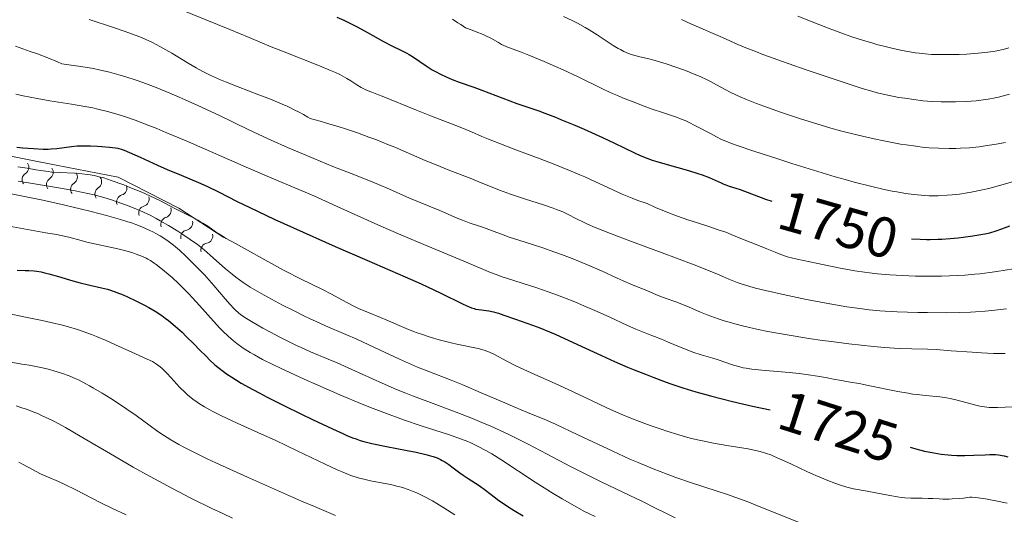
# Model space of a CAD drawing. Units: metres. Extents: x 667277 to 671804, y 4757840 to 4760920.
# Drawn here: x 670349 to 670522, y 4758773 to 4758861 of the extents above; entities that cross this region are included whole.
import ezdxf
from ezdxf.enums import TextEntityAlignment as Align

# ---------------------------------------------------------------- set-up
doc = ezdxf.new("R2010")
doc.units = ezdxf.units.M
doc.header["$MEASUREMENT"] = 0
for name, color, linetype, lineweight in [('Carátula', 7, 'Continuous', 0), ('Elementos auxiliares', 7, 'Continuous', 0), ('Relieve y altimetría', 7, 'Continuous', 0), ('Textos de rotulación', 7, 'Continuous', 0)]:
    doc.layers.add(name, color=color, linetype=linetype, lineweight=lineweight)
doc.styles.add('Style-ariali', font='ariali.shx', dxfattribs={"bigfont": 'arialibig.shx'})

msp = doc.modelspace()

# ---------------------------------------------------------------- linework, layer by layer
at = {"layer": 'Carátula', "color": 7, "linetype": 'Continuous', "lineweight": 0}
msp.add_3dface([(667350.16, 4757840.22), (671803.79, 4757950.7), (671730.14, 4760919.79), (667276.51, 4760809.32)], dxfattribs=at)
at = {"layer": 'Elementos auxiliares', "color": 250, "linetype": 'Continuous', "lineweight": 0}
msp.add_3dface([(671623.97, 4758340.05), (671565.88, 4760653.48), (668168.6, 4760569.12), (668225.52, 4758255.75)], dxfattribs=at)
at = {"layer": 'Relieve y altimetría', "color": 36, "linetype": 'Continuous', "lineweight": 0, "flags": 128}
for points, elevation in [([(670377.17, 4758862.43), (670385.86, 4758858.9), (670389.27, 4758857.48), (670393.15, 4758855.85), (670395.12, 4758855.05), (670401.66, 4758852.51), (670403.61, 4758851.69), (670404.47, 4758851.3), (670405.23, 4758850.94), (670406.48, 4758850.26), (670407.16, 4758849.85), (670408.27, 4758849.13), (670408.99, 4758848.68), (670409.35, 4758848.49), (670410.08, 4758848.14), (670410.87, 4758847.82), (670412.05, 4758847.37), (670412.71, 4758847.12), (670418.76, 4758844.64), (670421.4, 4758843.62), (670424.91, 4758842.28), (670426.46, 4758841.66), (670428.44, 4758840.82), (670430.29, 4758840.03), (670431.42, 4758839.56), (670433.54, 4758838.72), (670436.29, 4758837.69), (670440.58, 4758836.07), (670442.82, 4758835.22), (670446.04, 4758833.92), (670447.53, 4758833.29), (670448.45, 4758832.89), (670450.16, 4758832.1), (670453.34, 4758830.59), (670454.99, 4758829.86), (670456.79, 4758829.13), (670457.77, 4758828.76), (670459.38, 4758828.21), (670460.88, 4758827.53), (670461.87, 4758827.11), (670463.83, 4758826.34), (670464.78, 4758825.99), (670466.6, 4758825.34), (670468.29, 4758824.78), (670470.27, 4758824.14), (670471.12, 4758823.87), (670471.94, 4758823.59), (670473.24, 4758823.13), (670474.19, 4758822.75), (670475.62, 4758822.14), (670479.47, 4758820.64), (670480.51, 4758820.21), (670481.95, 4758819.62), (670482.67, 4758819.33), (670483.76, 4758818.94), (670484.29, 4758818.76), (670484.82, 4758818.61), (670485.85, 4758818.36), (670489.16, 4758817.71), (670493.39, 4758816.82), (670495.08, 4758816.5), (670495.98, 4758816.35), (670497.69, 4758816.1), (670498.58, 4758815.98), (670499.97, 4758815.83), (670502.14, 4758815.63)], 1745), ([(670444.69, 4758861.16), (670446.29, 4758860.43), (670447.14, 4758860.01), (670448.49, 4758859.27), (670449.19, 4758858.85), (670450.62, 4758857.94), (670452.51, 4758856.68), (670453.43, 4758856.09), (670454.3, 4758855.57), (670454.72, 4758855.34), (670455.31, 4758855.04), (670455.69, 4758854.86), (670456.42, 4758854.57), (670457.45, 4758854.25), (670458.11, 4758854.07), (670459.44, 4758853.76), (670460.84, 4758853.41), (670461.57, 4758853.2), (670462.74, 4758852.84), (670464.63, 4758852.2), (670466.45, 4758851.52), (670467.38, 4758851.16), (670468.74, 4758850.58), (670470, 4758850), (670470.58, 4758849.71), (670471.64, 4758849.13), (670473.13, 4758848.3), (670474.05, 4758847.83), (670475.16, 4758847.3), (670475.81, 4758847.02), (670476.92, 4758846.55), (670478.67, 4758845.86), (670479.99, 4758845.37), (670482.9, 4758844.34), (670486.44, 4758843.15), (670490.04, 4758842.03), (670491.78, 4758841.52), (670493.46, 4758841.05), (670496.59, 4758840.25), (670499.41, 4758839.6), (670501.11, 4758839.24), (670504.07, 4758838.69), (670505.03, 4758838.54), (670506.73, 4758838.29), (670508.2, 4758838.11), (670509.09, 4758838.03), (670510.76, 4758837.94), (670512.6, 4758837.91), (670513.82, 4758837.92), (670514.62, 4758837.95), (670516.2, 4758838.05), (670517.89, 4758838.22), (670518.96, 4758838.35), (670520.9, 4758838.65), (670522.53, 4758838.97)], 1760), ([(670485.95, 4758861.26), (670488.2, 4758860.34), (670491.45, 4758859.08), (670494.18, 4758858.08), (670495.48, 4758857.63), (670497.37, 4758857.01), (670499.16, 4758856.46), (670500.03, 4758856.21), (670500.87, 4758855.99), (670502.5, 4758855.59), (670504.02, 4758855.25), (670504.97, 4758855.07), (670506.71, 4758854.78), (670507.31, 4758854.7)], 1770), ([(670361.08, 4758860.67), (670365.36, 4758859.26), (670367.26, 4758858.62), (670369.39, 4758857.85), (670370.32, 4758857.47), (670371.62, 4758856.9), (670372.26, 4758856.59), (670373.55, 4758855.91), (670375.64, 4758854.71), (670378.53, 4758852.97), (670379.92, 4758852.16), (670381.1, 4758851.51), (670381.69, 4758851.2), (670382.62, 4758850.74), (670384.21, 4758850.04), (670385.13, 4758849.66), (670387.32, 4758848.8), (670391, 4758847.39), (670393.03, 4758846.59), (670395.07, 4758845.74), (670396.06, 4758845.3), (670397.34, 4758844.69), (670397.95, 4758844.38), (670398.83, 4758843.91), (670399.64, 4758843.44), (670400.02, 4758843.2), (670401.76, 4758842.73), (670402.9, 4758842.4), (670405.15, 4758841.72), (670406.24, 4758841.36), (670408.35, 4758840.65), (670410.34, 4758839.93), (670411.58, 4758839.47), (670413.84, 4758838.58), (670414.96, 4758838.13), (670416.94, 4758837.29), (670420.29, 4758835.82), (670421.93, 4758835.12), (670424.62, 4758834.04), (670428.2, 4758832.66), (670429.77, 4758832.05), (670433.4, 4758830.57), (670435.34, 4758829.86), (670437.81, 4758829.05), (670441.3, 4758827.92), (670442.82, 4758827.4), (670443.45, 4758827.16), (670444.52, 4758826.72), (670445.39, 4758826.31), (670446.95, 4758825.51), (670448.16, 4758824.91), (670448.9, 4758824.57), (670450.25, 4758823.99), (670452.97, 4758822.9), (670456.63, 4758821.52), (670462.07, 4758819.51), (670464.58, 4758818.58), (670467.69, 4758817.4), (670469.34, 4758816.76), (670471.81, 4758815.74), (670472.74, 4758815.33), (670473.82, 4758814.84), (670474.37, 4758814.61), (670475.29, 4758814.27)], 1740), ([(670425.1, 4758860.69), (670426.06, 4758860.1), (670426.57, 4758859.76), (670427.39, 4758859.18), (670428.59, 4758858.77), (670429.3, 4758858.51), (670430.5, 4758858.01), (670431, 4758857.78), (670431.87, 4758857.34), (670433.19, 4758856.58), (670433.74, 4758856.27), (670434.15, 4758856.06), (670434.99, 4758855.7), (670437.1, 4758854.93), (670438.53, 4758854.39), (670441.24, 4758853.27), (670443.25, 4758852.38), (670444.61, 4758851.77), (670447.16, 4758850.58), (670451.78, 4758848.32), (670453.32, 4758847.61), (670454.16, 4758847.24), (670455.05, 4758846.87), (670456.95, 4758846.11), (670458.89, 4758845.38), (670460.13, 4758844.93), (670462.3, 4758844.17), (670463.52, 4758843.76), (670464.76, 4758843.35), (670465.31, 4758843.16), (670466.13, 4758842.82), (670466.58, 4758842.61), (670468.18, 4758841.8), (670470.54, 4758840.53), (670471.64, 4758839.95)], 1755), ([(670465.48, 4758860.64), (670467.21, 4758859.85), (670472.66, 4758857.46), (670475.36, 4758856.27), (670476.81, 4758855.66), (670478.66, 4758854.93), (670479.81, 4758854.5), (670484.23, 4758852.91), (670487.6, 4758851.73), (670493.92, 4758849.58), (670497.29, 4758848.49), (670498.98, 4758848), (670499.95, 4758847.74), (670501.8, 4758847.31), (670503.76, 4758846.93), (670504.8, 4758846.76), (670506.39, 4758846.53), (670508.01, 4758846.34), (670508.81, 4758846.27), (670509.61, 4758846.21), (670511.19, 4758846.13), (670512.72, 4758846.11), (670513.72, 4758846.11), (670515.61, 4758846.18), (670517.38, 4758846.31), (670518.22, 4758846.41), (670519.47, 4758846.59), (670520.7, 4758846.82), (670521.33, 4758846.96), (670521.96, 4758847.12), (670523.25, 4758847.48)], 1765), ([(670348.07, 4758855.98), (670350.71, 4758855.04), (670351.98, 4758854.58), (670353.79, 4758853.88), (670355.48, 4758853.2), (670356.28, 4758852.86), (670358.34, 4758852.57), (670359.59, 4758852.38), (670361.83, 4758851.99), (670362.84, 4758851.78), (670364.67, 4758851.36), (670366.32, 4758850.92), (670367.36, 4758850.61), (670369.38, 4758849.94), (670370.53, 4758849.53), (670372.89, 4758848.64), (670375.3, 4758847.67), (670376.93, 4758846.98), (670378.02, 4758846.51), (670380.22, 4758845.52), (670383.94, 4758843.76), (670389.07, 4758841.28), (670391.77, 4758840.01), (670393.17, 4758839.37), (670396.01, 4758838.11), (670398.83, 4758836.9), (670400.66, 4758836.14), (670404.03, 4758834.76), (670407.23, 4758833.5), (670410.63, 4758832.16), (670412.07, 4758831.58), (670413.99, 4758830.74), (670416.35, 4758829.66), (670417.53, 4758829.15), (670422.9, 4758827), (670424.37, 4758826.34), (670426.07, 4758825.57), (670426.86, 4758825.24), (670428.04, 4758824.82)], 1735), ([(670507.31, 4758854.7), (670508.42, 4758854.58), (670509.49, 4758854.5), (670510.21, 4758854.47), (670511.74, 4758854.46), (670514.38, 4758854.51), (670515.75, 4758854.56), (670517.71, 4758854.7), (670519.41, 4758854.87), (670520.4, 4758855.02), (670521, 4758855.13), (670522.12, 4758855.37), (670523.14, 4758855.65)], 1770), ([(670348.18, 4758847.48), (670349.46, 4758847.19), (670351.89, 4758846.71), (670354.12, 4758846.33), (670357.96, 4758845.74), (670360.31, 4758845.34), (670361.7, 4758845.06), (670362.59, 4758844.86), (670364.34, 4758844.44), (670366.21, 4758843.91), (670367.29, 4758843.57), (670369.2, 4758842.91), (670371.59, 4758841.99), (670373.02, 4758841.41), (670374.61, 4758840.75), (670378.17, 4758839.24), (670389.16, 4758834.46), (670393.29, 4758832.69), (670398.04, 4758830.67), (670400.66, 4758829.53), (670405.4, 4758827.4), (670412.5, 4758824.22), (670415.99, 4758822.68), (670420.73, 4758820.66), (670427.82, 4758817.72), (670431.78, 4758816.06), (670432.98, 4758815.61), (670433.66, 4758815.36), (670436.11, 4758814.56), (670439.97, 4758813.31), (670441.96, 4758812.64), (670442.94, 4758812.29), (670444.83, 4758811.58), (670446.67, 4758810.86), (670447.86, 4758810.36), (670450.19, 4758809.35), (670452.73, 4758808.19), (670455.92, 4758806.71), (670457.41, 4758806.06), (670459.46, 4758805.21), (670461.91, 4758804.27), (670463.01, 4758803.83), (670464.53, 4758803.18), (670466.45, 4758802.37), (670467.43, 4758802), (670468.95, 4758801.51), (670470.96, 4758800.92), (670471.89, 4758800.64), (670473.12, 4758800.23), (670474.6, 4758799.71), (670475.32, 4758799.49), (670476.32, 4758799.24), (670476.88, 4758799.14), (670477.83, 4758799), (670479.6, 4758798.8), (670484.43, 4758798.4), (670486.18, 4758798.22), (670487.02, 4758798.12), (670487.84, 4758798.01), (670489.4, 4758797.76), (670490.83, 4758797.5), (670492.54, 4758797.17), (670493.31, 4758797.03), (670494.87, 4758796.76), (670497.03, 4758796.39), (670498.36, 4758796.13), (670503.58, 4758795.06), (670505.37, 4758794.73), (670506.21, 4758794.6), (670507, 4758794.49), (670508.43, 4758794.33), (670510.95, 4758794.09), (670512.16, 4758793.91), (670512.78, 4758793.79), (670514.04, 4758793.5), (670516.46, 4758792.86), (670517.53, 4758792.58), (670518.01, 4758792.48), (670518.87, 4758792.33), (670519.65, 4758792.25), (670520.15, 4758792.23), (670521.16, 4758792.24), (670523.82, 4758792.37)], 1730), ([(670471.64, 4758839.95), (670472.53, 4758839.52), (670472.97, 4758839.31), (670473.7, 4758839.01), (670475.07, 4758838.5), (670478.21, 4758837.43), (670482.42, 4758836.06), (670484.88, 4758835.27), (670488.74, 4758834.07), (670492.52, 4758832.93), (670494.28, 4758832.43), (670495.9, 4758831.98), (670498.76, 4758831.24), (670501.17, 4758830.69), (670502.55, 4758830.4), (670503.39, 4758830.24), (670504.9, 4758829.99), (670506.39, 4758829.78), (670507.06, 4758829.71), (670508.31, 4758829.6), (670509.1, 4758829.57), (670509.62, 4758829.56), (670510.66, 4758829.56), (670512.29, 4758829.65), (670513.14, 4758829.72), (670514.46, 4758829.88), (670515.82, 4758830.08), (670516.52, 4758830.21), (670518.5, 4758830.61), (670519.6, 4758830.87), (670521.48, 4758831.36), (670525.04, 4758832.36)], 1755), ([(670348.52, 4758834.7), (670350.14, 4758834.42), (670351.71, 4758834.13), (670352.54, 4758834), (670353.83, 4758833.83), (670354.5, 4758833.76), (670355.85, 4758833.67), (670358.52, 4758833.54), (670359.76, 4758833.45), (670360.76, 4758833.34), (670361.24, 4758833.27), (670361.96, 4758833.14), (670363.07, 4758832.87), (670363.65, 4758832.71), (670364.94, 4758832.29), (670367.19, 4758831.47), (670368.25, 4758831.05), (670370.35, 4758830.19), (670371.77, 4758829.56), (670373.52, 4758828.71), (670376.32, 4758827.24), (670379.24, 4758825.78), (670380.2, 4758825.26), (670380.67, 4758825), (670381.12, 4758824.73), (670381.97, 4758824.18)], 1720), ([(670348.55, 4758832.15), (670351.81, 4758831.59), (670356.36, 4758830.84), (670358.63, 4758830.44), (670360.86, 4758829.98), (670361.94, 4758829.73), (670362.99, 4758829.46), (670363.67, 4758829.27), (670364.99, 4758828.86), (670366.84, 4758828.23), (670367.98, 4758827.81), (670368.69, 4758827.52), (670369.99, 4758826.98), (670370.64, 4758826.68), (670371.83, 4758826.12), (670372.9, 4758825.56), (670373.6, 4758825.17), (670375.06, 4758824.31), (670376.7, 4758823.3), (670377.57, 4758822.74), (670378.88, 4758821.86), (670380.15, 4758820.95), (670380.76, 4758820.49), (670381.34, 4758820.03), (670382.41, 4758819.12), (670385.1, 4758816.69), (670386.25, 4758815.74), (670386.95, 4758815.2), (670388.23, 4758814.29), (670389.47, 4758813.47), (670390.26, 4758813), (670391.9, 4758812.06), (670395.17, 4758810.3), (670397.09, 4758809.31), (670399.05, 4758808.34), (670400.01, 4758807.88), (670400.94, 4758807.45), (670402.74, 4758806.65), (670406.32, 4758805.1), (670408.24, 4758804.26), (670411.37, 4758802.8), (670415.75, 4758800.75), (670417.9, 4758799.8), (670418.93, 4758799.36), (670420.94, 4758798.56), (670424.88, 4758797.03), (670426.93, 4758796.21), (670430.17, 4758794.84), (670434.32, 4758793.02), (670436.11, 4758792.26), (670438.3, 4758791.36), (670440.2, 4758790.6), (670441.28, 4758790.14), (670443.26, 4758789.26), (670447.17, 4758787.42), (670453.34, 4758784.51), (670456.38, 4758783.13), (670457.82, 4758782.51), (670460.48, 4758781.4), (670462.92, 4758780.45), (670464.43, 4758779.9), (670467.24, 4758778.93), (670469.21, 4758778.3), (670471.9, 4758777.43), (670473.38, 4758776.93), (670475.88, 4758776.04), (670477.3, 4758775.51), (670478.85, 4758774.91), (670482.25, 4758773.55), (670489.43, 4758770.63)], 1715), ([(670347.07, 4758830), (670352.62, 4758828.84), (670355.53, 4758828.2), (670359.48, 4758827.29), (670361.41, 4758826.81), (670364.16, 4758826.09), (670366.62, 4758825.38), (670367.71, 4758825.05), (670368.69, 4758824.72), (670369.28, 4758824.51), (670370.34, 4758824.1), (670371.66, 4758823.53), (670372.39, 4758823.17), (670372.82, 4758822.93), (670373.6, 4758822.48), (670374.75, 4758821.73), (670375.46, 4758821.2), (670375.94, 4758820.83), (670376.97, 4758819.96), (670378.13, 4758818.9), (670378.77, 4758818.29), (670379.78, 4758817.29), (670381.38, 4758815.61), (670383.02, 4758813.76), (670385.07, 4758811.38), (670385.93, 4758810.4), (670386.57, 4758809.7), (670386.87, 4758809.39), (670387.32, 4758808.98), (670387.82, 4758808.59), (670388.09, 4758808.39), (670388.54, 4758808.08), (670389.66, 4758807.39), (670391.71, 4758806.23), (670392.9, 4758805.58), (670394.78, 4758804.59), (670396.68, 4758803.63), (670397.59, 4758803.19), (670398.46, 4758802.79), (670400.09, 4758802.07), (670403.19, 4758800.78), (670404.78, 4758800.11), (670407.38, 4758798.95), (670410.98, 4758797.29), (670412.72, 4758796.5), (670415.21, 4758795.43), (670416.89, 4758794.75), (670418.08, 4758794.29), (670420.75, 4758793.28), (670425.74, 4758791.43), (670428.64, 4758790.29), (670430.69, 4758789.43), (670431.75, 4758788.97), (670433.37, 4758788.23), (670435.04, 4758787.44), (670438.42, 4758785.75), (670441.76, 4758784.02), (670445.91, 4758781.83), (670447.77, 4758780.86), (670449.04, 4758780.21), (670451.29, 4758779.1), (670456.37, 4758776.72), (670458.44, 4758775.7), (670461.1, 4758774.36), (670462.46, 4758773.68), (670464.37, 4758772.77)], 1710), ([(670346.35, 4758824.32), (670348.9, 4758823.84), (670353.47, 4758823.05), (670355.34, 4758822.71), (670356.13, 4758822.55), (670357.49, 4758822.25), (670359.65, 4758821.68), (670360.69, 4758821.41), (670366.12, 4758820.24)], 1705), ([(670428.04, 4758824.82), (670429.69, 4758824.29), (670430.56, 4758824), (670431.98, 4758823.47), (670434.02, 4758822.68), (670435.1, 4758822.28), (670436.8, 4758821.72), (670439.37, 4758820.91), (670440.87, 4758820.42), (670443.13, 4758819.63), (670444.33, 4758819.19), (670446.17, 4758818.49), (670448.88, 4758817.4), (670451.35, 4758816.32), (670454.1, 4758815.04), (670455.2, 4758814.54), (670456.5, 4758813.99), (670457.83, 4758813.47), (670458.45, 4758813.22), (670459.47, 4758812.79), (670460.91, 4758812.15), (670461.64, 4758811.86), (670462.74, 4758811.47), (670464.45, 4758810.87), (670465.52, 4758810.44), (670466.79, 4758809.9), (670468.83, 4758809.03), (670470, 4758808.56), (670471.26, 4758808.09), (670471.93, 4758807.86), (670472.99, 4758807.52), (670474.1, 4758807.19), (670474.87, 4758806.98), (670476.46, 4758806.57), (670478.96, 4758806.01), (670480.67, 4758805.66), (670484.1, 4758805.02), (670487.88, 4758804.42), (670490.31, 4758804.06), (670491.9, 4758803.85), (670494.97, 4758803.47), (670499.27, 4758803.01), (670501.22, 4758802.83), (670503.84, 4758802.65), (670506.05, 4758802.56), (670508.83, 4758802.49), (670510.36, 4758802.43), (670513, 4758802.25), (670516.68, 4758801.96), (670518.35, 4758801.84), (670520.46, 4758801.75), (670521.7, 4758801.74), (670522.5, 4758801.76)], 1735), ([(670381.97, 4758824.18), (670383.51, 4758823.12), (670384.21, 4758822.66), (670385.23, 4758822.06), (670386.86, 4758821.18), (670387.94, 4758820.59), (670392.59, 4758817.95), (670395.45, 4758816.4), (670398.43, 4758814.88), (670402.17, 4758813.04), (670403.76, 4758812.24), (670405.63, 4758811.24), (670407.61, 4758810.18), (670408.56, 4758809.71), (670410.15, 4758809.03), (670412.42, 4758808.12), (670413.56, 4758807.65), (670416.95, 4758806.17), (670418.21, 4758805.66), (670418.9, 4758805.41), (670419.62, 4758805.15), (670421.16, 4758804.65), (670422.76, 4758804.18), (670424.87, 4758803.62), (670425.87, 4758803.38), (670429.64, 4758802.61), (670430.67, 4758802.34), (670431.15, 4758802.18), (670431.61, 4758801.99), (670432.53, 4758801.55), (670434.69, 4758800.37), (670436.14, 4758799.62), (670437.01, 4758799.21), (670438.97, 4758798.32), (670443.33, 4758796.4), (670445.46, 4758795.43), (670448.39, 4758794.03), (670450.94, 4758792.8), (670452.3, 4758792.16), (670454.55, 4758791.17), (670456.83, 4758790.24), (670458.05, 4758789.77), (670459.94, 4758789.06), (670461.89, 4758788.38), (670462.87, 4758788.06), (670464.82, 4758787.45), (670465.78, 4758787.17), (670467.19, 4758786.78), (670468.55, 4758786.45), (670469.43, 4758786.26), (670471.11, 4758785.92), (670473.43, 4758785.52), (670476.09, 4758785.11), (670477.22, 4758784.93), (670477.97, 4758784.78), (670479.29, 4758784.48), (670480.45, 4758784.12), (670481.19, 4758783.85), (670481.68, 4758783.65), (670482.72, 4758783.2), (670484.71, 4758782.27), (670487.64, 4758780.89), (670489.12, 4758780.23), (670491.23, 4758779.36), (670492.5, 4758778.88), (670493.28, 4758778.61), (670494.62, 4758778.19), (670495.77, 4758777.9), (670498.17, 4758777.46), (670502.15, 4758776.7), (670503.54, 4758776.47), (670504.19, 4758776.38), (670504.8, 4758776.32), (670505.89, 4758776.25), (670507.89, 4758776.22), (670508.94, 4758776.19), (670509.72, 4758776.15), (670510.89, 4758776.09), (670511.53, 4758776.07), (670512.6, 4758776.08), (670513.18, 4758776.09), (670514.45, 4758776.18), (670515.14, 4758776.25), (670516.25, 4758776.4), (670516.59, 4758776.39), (670517.34, 4758776.34), (670518.15, 4758776.25), (670518.72, 4758776.17), (670519.92, 4758775.96), (670520.87, 4758775.78), (670522.83, 4758775.35)], 1720), ([(670366.12, 4758820.24), (670367.77, 4758819.81), (670368.76, 4758819.5), (670369.37, 4758819.29), (670370.46, 4758818.85), (670371.1, 4758818.56), (670371.41, 4758818.4), (670371.86, 4758818.14), (670372.54, 4758817.69), (670372.91, 4758817.43), (670373.71, 4758816.82), (670374.98, 4758815.76), (670375.68, 4758815.13), (670376.82, 4758814.08), (670378.03, 4758812.89), (670378.65, 4758812.26), (670379.27, 4758811.59), (670380.53, 4758810.2), (670382.97, 4758807.45), (670384.09, 4758806.24), (670384.62, 4758805.71), (670385.59, 4758804.78), (670386.51, 4758803.99), (670387.09, 4758803.53), (670388.23, 4758802.71), (670389.44, 4758801.92), (670390.19, 4758801.49), (670391.61, 4758800.72), (670393.57, 4758799.75), (670394.8, 4758799.16), (670398.96, 4758797.24), (670401.38, 4758796.15), (670405.26, 4758794.46), (670409.21, 4758792.81), (670411.14, 4758792.04), (670413, 4758791.33), (670416.48, 4758790.07), (670419.58, 4758789.01), (670424.41, 4758787.44), (670426.71, 4758786.65), (670427.78, 4758786.24), (670428.36, 4758785.99), (670429.4, 4758785.49), (670431.09, 4758784.6), (670432.04, 4758784.05), (670433.62, 4758783.07), (670439.67, 4758779.08), (670442.86, 4758777.06), (670444.43, 4758776.1), (670446.58, 4758774.86), (670448.35, 4758773.91), (670450.23, 4758772.98)], 1705), ([(670502.14, 4758815.63), (670504.39, 4758815.49), (670505.54, 4758815.44), (670506.69, 4758815.41), (670508.99, 4758815.38), (670511.25, 4758815.41), (670512.69, 4758815.45), (670515.38, 4758815.58), (670517.17, 4758815.72), (670518.03, 4758815.81), (670519.79, 4758816.02), (670521.04, 4758816.21), (670523.94, 4758816.71)], 1745), ([(670475.29, 4758814.27), (670475.81, 4758814.09), (670477.5, 4758813.57), (670478.51, 4758813.29), (670480.26, 4758812.85), (670483.38, 4758812.14), (670485.81, 4758811.63), (670487.51, 4758811.28), (670490.97, 4758810.63), (670494.58, 4758810), (670497.3, 4758809.6), (670498.55, 4758809.45), (670500.41, 4758809.27), (670501.37, 4758809.2), (670503.46, 4758809.1), (670507.1, 4758808.99), (670508.81, 4758808.96), (670512.17, 4758808.95), (670514.45, 4758808.98), (670516.39, 4758809.04), (670517.27, 4758809.08), (670518.97, 4758809.21), (670520.13, 4758809.32), (670522.74, 4758809.64)], 1740), ([(670346.83, 4758808.78), (670349.58, 4758808.22), (670352.78, 4758807.57), (670354.31, 4758807.24), (670356.37, 4758806.74), (670357.42, 4758806.45), (670359.02, 4758805.97), (670360.67, 4758805.41), (670361.51, 4758805.1), (670362.36, 4758804.76), (670364.06, 4758804.04), (670365.72, 4758803.3), (670368.58, 4758801.98), (670371.31, 4758800.77), (670372.23, 4758800.32), (670372.97, 4758799.87), (670373.34, 4758799.6), (670373.9, 4758799.14), (670374.5, 4758798.58), (670374.81, 4758798.25), (670375.49, 4758797.5), (670376.5, 4758796.36), (670377.06, 4758795.76), (670377.98, 4758794.85), (670378.48, 4758794.41), (670379, 4758793.98), (670379.36, 4758793.7), (670380.13, 4758793.15), (670380.53, 4758792.88), (670381.39, 4758792.34), (670382.32, 4758791.81), (670382.97, 4758791.45), (670384.4, 4758790.74), (670385.26, 4758790.32), (670387.14, 4758789.47), (670391.43, 4758787.55), (670393.85, 4758786.44), (670397.71, 4758784.6), (670402.67, 4758782.22), (670404.76, 4758781.26), (670405.66, 4758780.87), (670407.2, 4758780.26), (670408.47, 4758779.84), (670409.23, 4758779.63), (670410.68, 4758779.3), (670414.16, 4758778.62), (670415.28, 4758778.37), (670415.81, 4758778.24), (670416.31, 4758778.1), (670417.27, 4758777.79), (670418.19, 4758777.43), (670418.8, 4758777.16), (670420.1, 4758776.52), (670421.56, 4758775.74), (670422.35, 4758775.28), (670423.59, 4758774.54), (670424.88, 4758773.71), (670425.54, 4758773.27)], 1695), ([(670346.35, 4758800.39), (670349.22, 4758799.89), (670350.48, 4758799.67), (670352.83, 4758799.21), (670354.1, 4758798.91), (670354.85, 4758798.71), (670356.22, 4758798.29), (670357.54, 4758797.81), (670358.23, 4758797.53), (670359.31, 4758797.03), (670360.51, 4758796.42), (670361.16, 4758796.06), (670361.86, 4758795.66), (670363.35, 4758794.78), (670364.89, 4758793.83), (670365.89, 4758793.18), (670367.72, 4758791.96), (670369.36, 4758790.8), (670371.8, 4758788.97), (670372.94, 4758788.16), (670373.73, 4758787.63), (670375.48, 4758786.54), (670376.88, 4758785.72), (670377.77, 4758785.23), (670379.51, 4758784.34), (670381.89, 4758783.19), (670383.38, 4758782.49), (670388.99, 4758779.93), (670393.19, 4758778.06), (670398.51, 4758775.72), (670400.78, 4758774.74), (670404.48, 4758773.2)], 1690), ([(670348.19, 4758792.52), (670349.42, 4758792.13), (670350.06, 4758791.91), (670351.05, 4758791.54), (670352.13, 4758791.1), (670352.71, 4758790.84), (670353.95, 4758790.25), (670354.63, 4758789.91), (670355.71, 4758789.34), (670356.89, 4758788.69), (670359.52, 4758787.19), (670365.56, 4758783.62), (670368.84, 4758781.72), (670371.82, 4758780.05), (670373.33, 4758779.22), (670375.62, 4758777.99), (670379.12, 4758776.19), (670382.7, 4758774.43), (670384.51, 4758773.57), (670386.34, 4758772.72)], 1685), ([(670348.68, 4758782.57), (670349.34, 4758782.26), (670350.35, 4758781.72), (670351.77, 4758780.93), (670352.53, 4758780.54), (670353.75, 4758780), (670355.67, 4758779.18), (670356.8, 4758778.66), (670358.73, 4758777.69), (670361.57, 4758776.21), (670363.01, 4758775.47), (670365.1, 4758774.47), (670367.58, 4758773.31)], 1680)]:
    msp.add_lwpolyline(points, dxfattribs=dict(at, elevation=elevation))
at = {"layer": 'Relieve y altimetría', "color": 36, "linetype": 'Continuous', "lineweight": 30, "flags": 128}
for points, elevation in [([(670404.75, 4758861.1), (670405.97, 4758860.52), (670408.28, 4758859.38), (670410.12, 4758858.34), (670412.95, 4758856.79), (670414.3, 4758856.08), (670416.11, 4758855.17), (670417.03, 4758854.7), (670417.44, 4758854.47), (670418.23, 4758853.99), (670420.47, 4758852.48), (670421.52, 4758851.81), (670422.08, 4758851.49), (670422.98, 4758851), (670423.97, 4758850.53), (670424.5, 4758850.3), (670425.06, 4758850.07), (670426.26, 4758849.63), (670428.89, 4758848.71), (670430.27, 4758848.22), (670436.46, 4758845.86), (670438.4, 4758845.19), (670440.29, 4758844.54), (670441.37, 4758844.14), (670443.24, 4758843.42), (670444.32, 4758842.99), (670446.67, 4758842), (670448.31, 4758841.29), (670451.52, 4758839.85), (670453.64, 4758838.86), (670455.37, 4758838.02), (670457.27, 4758837.09), (670458.15, 4758836.69), (670459.52, 4758836.12), (670460.28, 4758835.86), (670461.1, 4758835.59), (670462.91, 4758835.06), (670466.68, 4758834.01), (670468.36, 4758833.51), (670469.09, 4758833.26), (670470.36, 4758832.78), (670471.38, 4758832.33), (670472.46, 4758831.83), (670472.92, 4758831.62), (670473.24, 4758831.5), (670473.83, 4758831.29), (670475.06, 4758830.93), (670475.78, 4758830.7), (670480.28, 4758828.98), (670481.35, 4758828.62)], 1750), ([(670348.33, 4758838.16), (670349.38, 4758838.05), (670351.3, 4758837.89), (670352.97, 4758837.81), (670353.85, 4758837.81), (670354.38, 4758837.83), (670355.4, 4758837.92), (670357.97, 4758838.27), (670358.99, 4758838.36), (670359.54, 4758838.39), (670360.11, 4758838.4), (670361.31, 4758838.39), (670362.52, 4758838.33), (670363.29, 4758838.28), (670364.65, 4758838.16), (670365.7, 4758838.03), (670366.16, 4758837.94), (670366.87, 4758837.73), (670367.26, 4758837.59), (670368.2, 4758837.21), (670370.06, 4758836.38), (670373.15, 4758834.96), (670374.81, 4758834.23), (670377.27, 4758833.19), (670380.37, 4758831.89), (670381.81, 4758831.25), (670383.87, 4758830.24), (670387.16, 4758828.56), (670389.37, 4758827.48), (670393.68, 4758825.45), (670397.06, 4758823.91), (670404.44, 4758820.63), (670410.01, 4758818.2), (670416.75, 4758815.27), (670419.58, 4758814.01), (670422.93, 4758812.46), (670427.01, 4758810.47), (670428.03, 4758810), (670428.43, 4758809.83), (670428.94, 4758809.66), (670429.18, 4758809.59), (670429.66, 4758809.5), (670430.21, 4758809.43), (670431.05, 4758809.33), (670431.53, 4758809.25), (670432.32, 4758809.09), (670432.75, 4758808.98), (670433.21, 4758808.85), (670434.17, 4758808.53), (670436.2, 4758807.79), (670437.19, 4758807.43), (670439.21, 4758806.75), (670440.5, 4758806.28), (670442.18, 4758805.59), (670443.21, 4758805.14), (670447.13, 4758803.34), (670451.37, 4758801.38), (670453.64, 4758800.36), (670455.96, 4758799.36), (670457.11, 4758798.88), (670459.41, 4758797.96), (670460.56, 4758797.52), (670462.27, 4758796.89), (670463.41, 4758796.48), (670465.69, 4758795.72), (670467.98, 4758795.01), (670469.52, 4758794.56), (670470.56, 4758794.28), (670472.64, 4758793.73), (670474.42, 4758793.29), (670477.97, 4758792.49), (670481.06, 4758791.84)], 1725), ([(670506, 4758821.99), (670507.54, 4758821.89), (670508.6, 4758821.86), (670509.29, 4758821.86), (670510.62, 4758821.89), (670511.35, 4758821.92), (670512.81, 4758822.02), (670514.21, 4758822.16), (670515.1, 4758822.26), (670516.77, 4758822.5), (670518.23, 4758822.74), (670518.89, 4758822.87), (670519.79, 4758823.06), (670520.93, 4758823.37), (670521.88, 4758823.71), (670523.34, 4758824.27)], 1750), ([(670348.37, 4758816.44), (670349.78, 4758816.41), (670350.46, 4758816.39), (670351.37, 4758816.33), (670351.83, 4758816.27), (670352.6, 4758816.14), (670353.47, 4758815.94), (670353.97, 4758815.82), (670355.68, 4758815.32), (670358.23, 4758814.56), (670359.47, 4758814.22), (670361.18, 4758813.82), (670363.28, 4758813.35), (670364.32, 4758813.07), (670364.86, 4758812.9), (670365.95, 4758812.51), (670367.06, 4758812.07), (670367.82, 4758811.74), (670369.32, 4758811.04), (670370.83, 4758810.29), (670371.58, 4758809.89), (670372.72, 4758809.21), (670373.88, 4758808.44), (670374.46, 4758808.01), (670375.06, 4758807.55), (670376.26, 4758806.55), (670377.44, 4758805.49), (670378.2, 4758804.77), (670379.61, 4758803.38), (670380.55, 4758802.41), (670381.73, 4758801.21), (670382.31, 4758800.63), (670383.25, 4758799.78), (670383.75, 4758799.35), (670384.73, 4758798.58), (670385.29, 4758798.19), (670386.21, 4758797.56), (670387.87, 4758796.54), (670389.92, 4758795.38), (670391.13, 4758794.73), (670392.46, 4758794.04), (670395.4, 4758792.55), (670398.47, 4758791.05), (670400.46, 4758790.09), (670403.97, 4758788.44), (670405.76, 4758787.63), (670406.51, 4758787.3), (670407.51, 4758786.9), (670407.97, 4758786.73), (670408.84, 4758786.43), (670409.49, 4758786.24), (670410.9, 4758785.89), (670413.47, 4758785.35), (670417.12, 4758784.65), (670418.69, 4758784.34), (670420.43, 4758783.95), (670421.24, 4758783.72), (670421.68, 4758783.58), (670422.39, 4758783.32), (670423, 4758783.04), (670423.3, 4758782.89), (670423.74, 4758782.64), (670424.45, 4758782.17), (670425.24, 4758781.58), (670426.4, 4758780.71), (670426.99, 4758780.28), (670427.88, 4758779.69), (670429.13, 4758778.9), (670429.8, 4758778.44), (670430.89, 4758777.65), (670432.47, 4758776.46), (670433.29, 4758775.85), (670434.42, 4758775.05), (670435.02, 4758774.66), (670435.97, 4758774.06), (670437.58, 4758773.1)], 1700), ([(670505.76, 4758785.22), (670506.76, 4758784.93), (670508.26, 4758784.55), (670509.25, 4758784.33), (670509.91, 4758784.21), (670511.19, 4758784.01), (670512.42, 4758783.87), (670513.03, 4758783.82), (670513.96, 4758783.77), (670515.4, 4758783.76), (670516.95, 4758783.8), (670518.94, 4758783.89), (670519.8, 4758783.92), (670520.45, 4758783.93), (670520.78, 4758783.91), (670521.31, 4758783.86), (670522.33, 4758783.68), (670522.99, 4758783.54)], 1725)]:
    msp.add_lwpolyline(points, dxfattribs=dict(at, elevation=elevation))
at = {"layer": 'Relieve y altimetría', "color": 27, "linetype": 'Continuous', "lineweight": 0}
msp.add_polyline3d([(670277.34, 4758843.92, 1715.17), (670282.76, 4758843.31, 1715.75), (670302.17, 4758838.94, 1714.01), (670316.43, 4758837.18, 1715.17), (670327.4, 4758839.77, 1722.74), (670345.08, 4758836.98, 1723.9), (670355.24, 4758834.95, 1723.32), (670366.19, 4758832.83, 1722.16), (670376.9, 4758827.41, 1721.58), (670384.81, 4758822.23, 1719.25)], dxfattribs=at)
at = {"layer": 'Relieve y altimetría', "color": 27, "linetype": 'Continuous', "lineweight": 0, "extrusion": (0, 0, -1)}
for centre, start, end in [((-670349.17, 4758834.57, -1723.6), 145.0072, 237.591), ((-670353.45, 4758833.71, -1723.36), 145.0072, 237.591), ((-670357.72, 4758832.88, -1722.92), 144.6655, 237.2492), ((-670361.99, 4758832.05, -1722.45), 144.6655, 237.2492), ((-670366.45, 4758830.95, -1722.08), 160.5507, 253.1344), ((-670370.35, 4758828.97, -1721.86), 160.5507, 253.1344), ((-670374.25, 4758827, -1721.64), 160.5507, 253.1344), ((-670378.03, 4758824.8, -1720.8), 166.9276, 259.5113), ((-670381.58, 4758822.48, -1719.74), 166.9276, 259.5114)]:
    msp.add_arc(centre, 1.29, start, end, dxfattribs=at)
at = {"layer": 'Relieve y altimetría', "color": 27, "linetype": 'Continuous', "lineweight": 0}
for centre, start, end in [((670350.54, 4758832.39, 1723.6), 122.0551, 215.3468), ((670354.83, 4758831.54, 1723.36), 122.0551, 215.3468), ((670359.1, 4758830.71, 1722.92), 122.3968, 215.6885), ((670363.38, 4758829.88, 1722.45), 122.3968, 215.6885), ((670367.19, 4758828.48, 1722.08), 106.5116, 199.8033), ((670371.09, 4758826.51, 1721.86), 106.5116, 199.8033), ((670374.98, 4758824.54, 1721.64), 106.5116, 199.8033), ((670378.49, 4758822.27, 1720.8), 100.1347, 193.4264), ((670382.04, 4758819.95, 1719.74), 100.1347, 193.4264)]:
    msp.add_arc(centre, 1.28, start, end, dxfattribs=at)

# ---------------------------------------------------------------- texts
at = {"layer": 'Textos de rotulación', "color": 27, "linetype": 'Continuous', "lineweight": 0, "style": 'Style-ariali'}
for s, rotation, p in [('1750', 344.1975, (670493.09, 4758824.48, 1750)), ('1725', 342.2996, (670493.1, 4758788.85, 1725))]:
    msp.add_text(s, height=7, rotation=rotation, dxfattribs=at).set_placement(p, align=Align.MIDDLE_CENTER)

doc.saveas('drawing.dxf')
